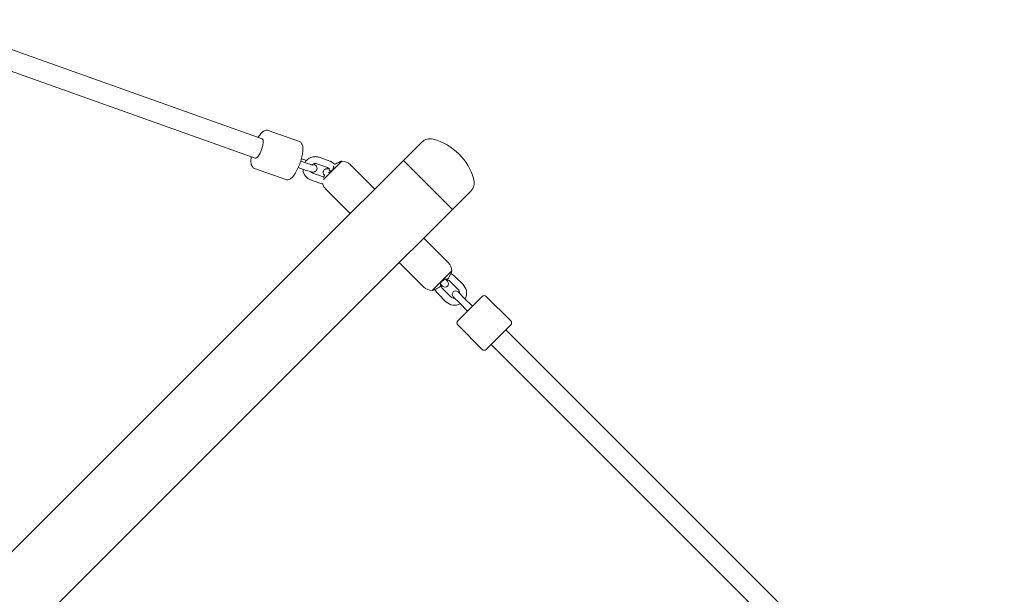
# Model space of a CAD drawing. Units: inches. Extents: x -3501 to 10357, y -11495 to 2031.
# Drawn here: x 479 to 1332, y -5890 to -5392 of the extents above; entities that cross this region are included whole.
import ezdxf

# ---------------------------------------------------------------- set-up
doc = ezdxf.new("R2010")
doc.units = ezdxf.units.IN
doc.header["$MEASUREMENT"] = 0
doc.layers.add('Logos & Title', color=7, linetype='Continuous')

# ---------------------------------------------------------------- blocks, each defined once
blk = doc.blocks.new('block 90')
at = {"layer": 'Logos & Title', "color": 7, "lineweight": 20, "true_color": 0xffffff}
blk.add_lwpolyline([(854.03, -5556.63), (811.6, -5514.2)], dxfattribs=at)
blk = doc.blocks.new('block 92')
at = {"layer": 'Logos & Title', "color": 7, "lineweight": 20, "true_color": 0xffffff}
blk.add_lwpolyline([(854.03, -5556.63), (811.6, -5514.2)], dxfattribs=at)
blk = doc.blocks.new('block 93')
at = {"layer": 'Logos & Title', "color": 7, "lineweight": 20, "true_color": 0xffffff}
blk.add_lwpolyline([(853.46, -5609.88), (836.57, -5626.77)], dxfattribs=at)
blk = doc.blocks.new('block 94')
at = {"layer": 'Logos & Title', "color": 7, "lineweight": 20, "true_color": 0xffffff}
blk.add_lwpolyline([(853.46, -5609.88), (853.46, -5609.88)], dxfattribs=at)
blk = doc.blocks.new('block 95')
at = {"layer": 'Logos & Title', "color": 7, "lineweight": 20, "true_color": 0xffffff}
blk.add_lwpolyline([(829.28, -5581.38), (808.07, -5602.59)], dxfattribs=at)
blk = doc.blocks.new('block 96')
at = {"layer": 'Logos & Title', "color": 7, "lineweight": 20, "true_color": 0xffffff}
blk.add_lwpolyline([(829.28, -5581.38), (829.28, -5581.38)], dxfattribs=at)
blk = doc.blocks.new('block 97')
at = {"layer": 'Logos & Title', "color": 7, "lineweight": 20, "true_color": 0xffffff}
blk.add_open_spline([(843.74, -5622.14), (844.02, -5622.42), (844.15, -5622.55), (844.24, -5622.64)], degree=3, dxfattribs=at)
blk = doc.blocks.new('block 98')
at = {"layer": 'Logos & Title', "color": 7, "lineweight": 20, "true_color": 0xffffff}
blk.add_open_spline([(844.26, -5622.66), (844.23, -5622.76), (844.19, -5622.81), (844.14, -5622.87), (844.08, -5622.93), (844.01, -5623), (843.93, -5623.07), (843.86, -5623.13), (843.77, -5623.2), (843.69, -5623.27)], degree=3, knots=[0, 0, 0, 0, 1, 1, 1, 2, 2, 2, 3, 3, 3, 3], dxfattribs=at)
blk = doc.blocks.new('block 99')
at = {"layer": 'Logos & Title', "color": 7, "lineweight": 20, "true_color": 0xffffff}
blk.add_open_spline([(843.56, -5623.37), (843.49, -5623.42), (843.43, -5623.47), (843.36, -5623.51), (842.69, -5624), (841.99, -5624.43), (841.27, -5624.81), (841.19, -5624.85), (841.11, -5624.9), (841.02, -5624.94)], degree=3, knots=[0, 0, 0, 0, 1, 1, 1, 2, 2, 2, 3, 3, 3, 3], dxfattribs=at)
blk = doc.blocks.new('block 100')
at = {"layer": 'Logos & Title', "color": 7, "lineweight": 20, "true_color": 0xffffff}
blk.add_open_spline([(841.02, -5624.94), (840.42, -5625.24), (839.96, -5625.46), (839.53, -5625.67), (839.13, -5625.85), (838.76, -5626.02), (838.45, -5626.15), (838.17, -5626.28), (837.94, -5626.38), (837.78, -5626.45), (837.63, -5626.52), (837.55, -5626.55), (837.55, -5626.55)], degree=3, knots=[0, 0, 0, 0, 1, 1, 1, 2, 2, 2, 3, 3, 3, 4, 4, 4, 4], dxfattribs=at)
blk = doc.blocks.new('block 101')
at = {"layer": 'Logos & Title', "color": 7, "lineweight": 20, "true_color": 0xffffff}
blk.add_open_spline([(848.83, -5617.05), (848.71, -5616.96), (848.54, -5616.92), (848.32, -5616.94), (848.08, -5616.96), (847.8, -5617.04), (847.47, -5617.18), (847.17, -5617.31), (846.84, -5617.5), (846.5, -5617.73), (846.18, -5617.96), (845.85, -5618.22), (845.54, -5618.52), (845.21, -5618.83), (844.92, -5619.16), (844.66, -5619.49), (844.38, -5619.85), (844.16, -5620.2), (843.99, -5620.53), (843.81, -5620.89), (843.69, -5621.21), (843.65, -5621.48), (843.6, -5621.75), (843.63, -5621.97), (843.72, -5622.11)], degree=3, knots=[0, 0, 0, 0, 1, 1, 1, 2, 2, 2, 3, 3, 3, 4, 4, 4, 5, 5, 5, 6, 6, 6, 7, 7, 7, 8, 8, 8, 8], dxfattribs=at)
blk = doc.blocks.new('block 102')
at = {"layer": 'Logos & Title', "color": 7, "lineweight": 20, "true_color": 0xffffff}
blk.add_open_spline([(849.35, -5617.57), (849.24, -5617.46), (849.11, -5617.33), (848.94, -5617.16)], degree=3, dxfattribs=at)
blk = doc.blocks.new('block 103')
at = {"layer": 'Logos & Title', "color": 7, "lineweight": 20, "true_color": 0xffffff}
blk.add_open_spline([(850.06, -5616.86), (849.99, -5616.97), (849.91, -5617.06), (849.83, -5617.15), (849.77, -5617.22), (849.72, -5617.29), (849.66, -5617.35), (849.6, -5617.42), (849.54, -5617.47), (849.49, -5617.51)], degree=3, knots=[0, 0, 0, 0, 1, 1, 1, 2, 2, 2, 3, 3, 3, 3], dxfattribs=at)
blk = doc.blocks.new('block 104')
at = {"layer": 'Logos & Title', "color": 7, "lineweight": 20, "true_color": 0xffffff}
blk.add_open_spline([(851.63, -5614.33), (851.59, -5614.41), (851.54, -5614.5), (851.5, -5614.58), (851.12, -5615.3), (850.68, -5616), (850.2, -5616.67), (850.16, -5616.74), (850.11, -5616.8), (850.06, -5616.86)], degree=3, knots=[0, 0, 0, 0, 1, 1, 1, 2, 2, 2, 3, 3, 3, 3], dxfattribs=at)
blk = doc.blocks.new('block 105')
at = {"layer": 'Logos & Title', "color": 7, "lineweight": 20, "true_color": 0xffffff}
blk.add_open_spline([(852.62, -5612.3), (852.71, -5612.1), (852.8, -5611.91), (852.87, -5611.74), (852.99, -5611.46), (853.09, -5611.23), (853.15, -5611.08), (853.22, -5610.93), (853.25, -5610.85), (853.25, -5610.85), (853.13, -5611.11), (853.05, -5611.31), (852.93, -5611.58), (852.8, -5611.87), (852.63, -5612.23), (852.45, -5612.64), (852.26, -5613.05), (852.04, -5613.5), (851.82, -5613.96), (851.75, -5614.08), (851.69, -5614.21), (851.63, -5614.33)], degree=3, knots=[0, 0, 0, 0, 1, 1, 1, 2, 2, 2, 3, 3, 3, 4, 4, 4, 5, 5, 5, 6, 6, 6, 7, 7, 7, 7], dxfattribs=at)
blk = doc.blocks.new('block 106')
at = {"layer": 'Logos & Title', "color": 7, "lineweight": 20, "true_color": 0xffffff}
blk.add_lwpolyline([(758.35, -5514.77), (742.34, -5530.78)], dxfattribs=at)
blk = doc.blocks.new('block 107')
at = {"layer": 'Logos & Title', "color": 7, "lineweight": 20, "true_color": 0xffffff}
blk.add_lwpolyline([(758.35, -5514.77), (758.35, -5514.77)], dxfattribs=at)
blk = doc.blocks.new('block 108')
at = {"layer": 'Logos & Title', "color": 7, "lineweight": 20, "true_color": 0xffffff}
blk.add_lwpolyline([(786.85, -5538.95), (765.64, -5560.16)], dxfattribs=at)
blk = doc.blocks.new('block 109')
at = {"layer": 'Logos & Title', "color": 7, "lineweight": 20, "true_color": 0xffffff}
blk.add_lwpolyline([(786.85, -5538.95), (786.85, -5538.95)], dxfattribs=at)
blk = doc.blocks.new('block 110')
at = {"layer": 'Logos & Title', "color": 7, "lineweight": 20, "true_color": 0xffffff}
blk.add_lwpolyline([(743.34, -5527.1), (743.34, -5527.1)], dxfattribs=at)
blk = doc.blocks.new('block 111')
at = {"layer": 'Logos & Title', "color": 7, "lineweight": 20, "true_color": 0xffffff}
blk.add_open_spline([(743.29, -5527.21), (742.99, -5527.8), (742.77, -5528.26), (742.57, -5528.69)], degree=3, dxfattribs=at)
blk = doc.blocks.new('block 112')
at = {"layer": 'Logos & Title', "color": 7, "lineweight": 20, "true_color": 0xffffff}
blk.add_open_spline([(742.61, -5528.56), (742.75, -5528.26), (742.91, -5527.94), (743.07, -5527.61), (743.14, -5527.47), (743.21, -5527.33), (743.28, -5527.19)], degree=3, knots=[0, 0, 0, 0, 1, 1, 1, 2, 2, 2, 2], dxfattribs=at)
blk = doc.blocks.new('block 113')
at = {"layer": 'Logos & Title', "color": 7, "lineweight": 20, "true_color": 0xffffff}
blk.add_lwpolyline([(743.28, -5527.19), (743.28, -5527.19)], dxfattribs=at)
blk = doc.blocks.new('block 114')
at = {"layer": 'Logos & Title', "color": 7, "lineweight": 20, "true_color": 0xffffff}
blk.add_open_spline([(751.18, -5519.4), (751.27, -5519.52), (751.31, -5519.69), (751.29, -5519.91), (751.27, -5520.14), (751.19, -5520.43), (751.05, -5520.76), (750.92, -5521.06), (750.73, -5521.39), (750.5, -5521.72), (750.27, -5522.05), (750, -5522.38), (749.71, -5522.69), (749.4, -5523.01), (749.07, -5523.31), (748.73, -5523.57), (748.38, -5523.85), (748.03, -5524.07), (747.7, -5524.24), (747.34, -5524.42), (747.02, -5524.53), (746.75, -5524.58)], degree=3, knots=[0, 0, 0, 0, 1, 1, 1, 2, 2, 2, 3, 3, 3, 4, 4, 4, 5, 5, 5, 6, 6, 6, 7, 7, 7, 7], dxfattribs=at)
blk = doc.blocks.new('block 115')
at = {"layer": 'Logos & Title', "color": 7, "lineweight": 20, "true_color": 0xffffff}
blk.add_open_spline([(750.86, -5519.08), (750.92, -5519.14), (750.99, -5519.21), (751.07, -5519.29)], degree=3, dxfattribs=at)
blk = doc.blocks.new('block 116')
at = {"layer": 'Logos & Title', "color": 7, "lineweight": 20, "true_color": 0xffffff}
blk.add_open_spline([(753.9, -5516.6), (753.81, -5516.64), (753.73, -5516.68), (753.65, -5516.73), (753.1, -5517.01), (752.57, -5517.34), (752.05, -5517.69)], degree=3, knots=[0, 0, 0, 0, 1, 1, 1, 2, 2, 2, 2], dxfattribs=at)
blk = doc.blocks.new('block 117')
at = {"layer": 'Logos & Title', "color": 7, "lineweight": 20, "true_color": 0xffffff}
blk.add_open_spline([(753.88, -5516.59), (753.95, -5516.55), (754.01, -5516.52), (754.07, -5516.49), (754.54, -5516.26), (755, -5516.04), (755.43, -5515.84), (755.83, -5515.65), (756.19, -5515.49), (756.49, -5515.36), (756.77, -5515.23), (757, -5515.14), (757.15, -5515.07), (757.3, -5515.01), (757.37, -5514.98), (757.37, -5514.98), (757.12, -5515.09), (756.92, -5515.18), (756.65, -5515.3), (756.36, -5515.43), (755.99, -5515.59), (755.59, -5515.78), (755.18, -5515.97), (754.73, -5516.18), (754.27, -5516.41), (754.15, -5516.47), (754.02, -5516.54), (753.9, -5516.6)], degree=3, knots=[0, 0, 0, 0, 1, 1, 1, 2, 2, 2, 3, 3, 3, 4, 4, 4, 5, 5, 5, 6, 6, 6, 7, 7, 7, 8, 8, 8, 9, 9, 9, 9], dxfattribs=at)
blk = doc.blocks.new('block 118')
at = {"layer": 'Logos & Title', "color": 7, "lineweight": 20, "true_color": 0xffffff}
blk.add_open_spline([(752.05, -5517.67), (752.56, -5517.32), (753.08, -5517.01), (753.61, -5516.73), (753.7, -5516.68), (753.79, -5516.63), (753.88, -5516.59)], degree=3, knots=[0, 0, 0, 0, 1, 1, 1, 2, 2, 2, 2], dxfattribs=at)
blk = doc.blocks.new('block 231')
at = {"layer": 'Logos & Title', "color": 7, "lineweight": 20, "true_color": 0xffffff}
blk.add_lwpolyline([(858.65, -5653.18), (879.87, -5631.96)], dxfattribs=at)
blk = doc.blocks.new('block 232')
at = {"layer": 'Logos & Title', "color": 7, "lineweight": 20, "true_color": 0xffffff}
blk.add_lwpolyline([(904.61, -5656.71), (883.4, -5677.92)], dxfattribs=at)
blk = doc.blocks.new('block 285')
at = {"layer": 'Logos & Title', "color": 7, "lineweight": 20, "true_color": 0xffffff}
blk.add_open_spline([(683.29, -5512.27), (684.66, -5512.76), (687.12, -5509.36), (688.79, -5504.67), (690.46, -5499.99), (690.71, -5495.8), (689.34, -5495.32)], degree=3, knots=[0, 0, 0, 0, 1, 1, 1, 2, 2, 2, 2], dxfattribs=at)
blk = doc.blocks.new('block 319')
at = {"layer": 'Logos & Title', "color": 7, "lineweight": 20, "true_color": 0xffffff}
blk.add_lwpolyline([(811.6, -5514.2), (786.85, -5538.95)], dxfattribs=at)
blk = doc.blocks.new('block 320')
at = {"layer": 'Logos & Title', "color": 7, "lineweight": 20, "true_color": 0xffffff}
blk.add_lwpolyline([(765.64, -5560.16), (150.46, -6175.35)], dxfattribs=at)
blk = doc.blocks.new('block 322')
at = {"layer": 'Logos & Title', "color": 7, "lineweight": 20, "true_color": 0xffffff}
blk.add_lwpolyline([(854.03, -5556.63), (829.28, -5581.38)], dxfattribs=at)
blk = doc.blocks.new('block 323')
at = {"layer": 'Logos & Title', "color": 7, "lineweight": 20, "true_color": 0xffffff}
blk.add_lwpolyline([(808.07, -5602.59), (192.88, -6217.77)], dxfattribs=at)
blk = doc.blocks.new('block 325')
at = {"layer": 'Logos & Title', "color": 7, "lineweight": 20, "true_color": 0xffffff}
blk.add_open_spline([(872.63, -5530.96), (868, -5513.7), (854.52, -5500.23), (837.27, -5495.6)], degree=3, dxfattribs=at)
blk = doc.blocks.new('block 326')
at = {"layer": 'Logos & Title', "color": 7, "lineweight": 20, "true_color": 0xffffff}
blk.add_open_spline([(837.27, -5495.6), (833.82, -5494.68), (830.14, -5495.66), (827.61, -5498.19)], degree=3, dxfattribs=at)
blk = doc.blocks.new('block 327')
at = {"layer": 'Logos & Title', "color": 7, "lineweight": 20, "true_color": 0xffffff}
blk.add_open_spline([(870.04, -5540.62), (872.56, -5538.09), (873.55, -5534.41), (872.63, -5530.96)], degree=3, dxfattribs=at)
blk = doc.blocks.new('block 328')
at = {"layer": 'Logos & Title', "color": 7, "lineweight": 20, "true_color": 0xffffff}
blk.add_lwpolyline([(827.61, -5498.19), (811.6, -5514.2)], dxfattribs=at)
blk = doc.blocks.new('block 329')
at = {"layer": 'Logos & Title', "color": 7, "lineweight": 20, "true_color": 0xffffff}
blk.add_lwpolyline([(870.04, -5540.62), (854.03, -5556.63)], dxfattribs=at)
blk = doc.blocks.new('block 330')
at = {"layer": 'Logos & Title', "color": 7, "lineweight": 20, "true_color": 0xffffff}
blk.add_open_spline([(853.24, -5610.86), (853.33, -5610.53), (853.4, -5610.21), (853.46, -5609.88)], degree=3, dxfattribs=at)
blk = doc.blocks.new('block 331')
at = {"layer": 'Logos & Title', "color": 7, "lineweight": 20, "true_color": 0xffffff}
blk.add_open_spline([(836.57, -5626.77), (836.9, -5626.71), (837.22, -5626.64), (837.55, -5626.55)], degree=3, dxfattribs=at)
blk = doc.blocks.new('block 332')
at = {"layer": 'Logos & Title', "color": 7, "lineweight": 20, "true_color": 0xffffff}
blk.add_open_spline([(853.46, -5609.88), (853.51, -5607.16), (852.45, -5604.55), (850.53, -5602.63)], degree=3, dxfattribs=at)
blk = doc.blocks.new('block 333')
at = {"layer": 'Logos & Title', "color": 7, "lineweight": 20, "true_color": 0xffffff}
blk.add_open_spline([(829.32, -5623.84), (831.24, -5625.76), (833.85, -5626.82), (836.57, -5626.77)], degree=3, dxfattribs=at)
blk = doc.blocks.new('block 334')
at = {"layer": 'Logos & Title', "color": 7, "lineweight": 20, "true_color": 0xffffff}
blk.add_lwpolyline([(808.07, -5602.59), (829.32, -5623.84)], dxfattribs=at)
blk = doc.blocks.new('block 335')
at = {"layer": 'Logos & Title', "color": 7, "lineweight": 20, "true_color": 0xffffff}
blk.add_lwpolyline([(829.28, -5581.38), (850.53, -5602.63)], dxfattribs=at)
blk = doc.blocks.new('block 336')
at = {"layer": 'Logos & Title', "color": 7, "lineweight": 20, "true_color": 0xffffff}
blk.add_lwpolyline([(844.26, -5622.66), (844.26, -5622.66)], dxfattribs=at)
blk = doc.blocks.new('block 337')
at = {"layer": 'Logos & Title', "color": 7, "lineweight": 20, "true_color": 0xffffff}
blk.add_open_spline([(758.35, -5514.77), (758.02, -5514.83), (757.69, -5514.9), (757.37, -5514.98)], degree=3, dxfattribs=at)
blk = doc.blocks.new('block 338')
at = {"layer": 'Logos & Title', "color": 7, "lineweight": 20, "true_color": 0xffffff}
blk.add_open_spline([(741.83, -5534.53), (742.29, -5536.18), (743.17, -5537.69), (744.39, -5538.91)], degree=3, dxfattribs=at)
blk = doc.blocks.new('block 339')
at = {"layer": 'Logos & Title', "color": 7, "lineweight": 20, "true_color": 0xffffff}
blk.add_open_spline([(765.6, -5517.7), (763.68, -5515.78), (761.06, -5514.72), (758.35, -5514.77)], degree=3, dxfattribs=at)
blk = doc.blocks.new('block 340')
at = {"layer": 'Logos & Title', "color": 7, "lineweight": 20, "true_color": 0xffffff}
blk.add_lwpolyline([(744.39, -5538.91), (765.64, -5560.16)], dxfattribs=at)
blk = doc.blocks.new('block 341')
at = {"layer": 'Logos & Title', "color": 7, "lineweight": 20, "true_color": 0xffffff}
blk.add_lwpolyline([(765.6, -5517.7), (786.85, -5538.95)], dxfattribs=at)
blk = doc.blocks.new('block 491')
at = {"layer": 'Logos & Title', "color": 7, "lineweight": 20, "true_color": 0xffffff}
blk.add_lwpolyline([(845.57, -5623.12), (843.7, -5621.25)], dxfattribs=at)
blk = doc.blocks.new('block 492')
at = {"layer": 'Logos & Title', "color": 7, "lineweight": 20, "true_color": 0xffffff}
blk.add_lwpolyline([(847.94, -5617.01), (849.81, -5618.88)], dxfattribs=at)
blk = doc.blocks.new('block 493')
at = {"layer": 'Logos & Title', "color": 7, "lineweight": 20, "true_color": 0xffffff}
blk.add_open_spline([(845.57, -5623.12), (846.74, -5624.3), (848.64, -5624.3), (849.81, -5623.12), (850.99, -5621.95), (850.99, -5620.05), (849.81, -5618.88)], degree=3, knots=[0, 0, 0, 0, 1, 1, 1, 2, 2, 2, 2], dxfattribs=at)
blk = doc.blocks.new('block 494')
at = {"layer": 'Logos & Title', "color": 7, "lineweight": 20, "true_color": 0xffffff}
blk.add_open_spline([(883.4, -5631.96), (882.43, -5630.99), (880.84, -5630.99), (879.87, -5631.96)], degree=3, dxfattribs=at)
blk = doc.blocks.new('block 495')
at = {"layer": 'Logos & Title', "color": 7, "lineweight": 20, "true_color": 0xffffff}
blk.add_open_spline([(858.65, -5653.18), (857.68, -5654.15), (857.68, -5655.73), (858.65, -5656.71)], degree=3, dxfattribs=at)
blk = doc.blocks.new('block 496')
at = {"layer": 'Logos & Title', "color": 7, "lineweight": 20, "true_color": 0xffffff}
blk.add_lwpolyline([(858.65, -5656.71), (879.87, -5677.92)], dxfattribs=at)
blk = doc.blocks.new('block 497')
at = {"layer": 'Logos & Title', "color": 7, "lineweight": 20, "true_color": 0xffffff}
blk.add_lwpolyline([(883.4, -5631.96), (904.61, -5653.18)], dxfattribs=at)
blk = doc.blocks.new('block 498')
at = {"layer": 'Logos & Title', "color": 7, "lineweight": 20, "true_color": 0xffffff}
blk.add_open_spline([(904.61, -5656.71), (905.59, -5655.73), (905.59, -5654.15), (904.61, -5653.18)], degree=3, dxfattribs=at)
blk = doc.blocks.new('block 499')
at = {"layer": 'Logos & Title', "color": 7, "lineweight": 20, "true_color": 0xffffff}
blk.add_open_spline([(879.87, -5677.92), (880.84, -5678.9), (882.43, -5678.9), (883.4, -5677.92)], degree=3, dxfattribs=at)
blk = doc.blocks.new('block 500')
at = {"layer": 'Logos & Title', "color": 7, "lineweight": 20, "true_color": 0xffffff}
blk.add_lwpolyline([(860.07, -5637.62), (867.14, -5644.69)], dxfattribs=at)
blk = doc.blocks.new('block 501')
at = {"layer": 'Logos & Title', "color": 7, "lineweight": 20, "true_color": 0xffffff}
blk.add_lwpolyline([(864.31, -5633.38), (871.38, -5640.45)], dxfattribs=at)
blk = doc.blocks.new('block 502')
at = {"layer": 'Logos & Title', "color": 7, "lineweight": 20, "true_color": 0xffffff}
blk.add_lwpolyline([(860.07, -5637.62), (854.76, -5632.32)], dxfattribs=at)
blk = doc.blocks.new('block 503')
at = {"layer": 'Logos & Title', "color": 7, "lineweight": 20, "true_color": 0xffffff}
blk.add_lwpolyline([(859.01, -5628.07), (864.31, -5633.38)], dxfattribs=at)
blk = doc.blocks.new('block 504')
at = {"layer": 'Logos & Title', "color": 7, "lineweight": 20, "true_color": 0xffffff}
blk.add_open_spline([(859.01, -5628.07), (857.83, -5626.9), (855.94, -5626.9), (854.76, -5628.07), (853.59, -5629.24), (853.59, -5631.14), (854.76, -5632.32)], degree=3, knots=[0, 0, 0, 0, 1, 1, 1, 2, 2, 2, 2], dxfattribs=at)
blk = doc.blocks.new('block 505')
at = {"layer": 'Logos & Title', "color": 7, "lineweight": 20, "true_color": 0xffffff}
blk.add_open_spline([(852.64, -5632.32), (853.55, -5633.22), (854.8, -5633.7), (856.07, -5633.63)], degree=3, dxfattribs=at)
blk = doc.blocks.new('block 506')
at = {"layer": 'Logos & Title', "color": 7, "lineweight": 20, "true_color": 0xffffff}
blk.add_open_spline([(860.32, -5629.38), (860.39, -5628.11), (859.91, -5626.86), (859.01, -5625.95)], degree=3, dxfattribs=at)
blk = doc.blocks.new('block 507')
at = {"layer": 'Logos & Title', "color": 7, "lineweight": 20, "true_color": 0xffffff}
blk.add_open_spline([(865.06, -5634.13), (867.27, -5630.04), (866.53, -5624.99), (863.25, -5621.71)], degree=3, dxfattribs=at)
blk = doc.blocks.new('block 508')
at = {"layer": 'Logos & Title', "color": 7, "lineweight": 20, "true_color": 0xffffff}
blk.add_open_spline([(848.4, -5636.56), (851.68, -5639.84), (856.73, -5640.58), (860.82, -5638.37)], degree=3, dxfattribs=at)
blk = doc.blocks.new('block 509')
at = {"layer": 'Logos & Title', "color": 7, "lineweight": 20, "true_color": 0xffffff}
blk.add_lwpolyline([(851.94, -5618.88), (859.01, -5625.95)], dxfattribs=at)
blk = doc.blocks.new('block 510')
at = {"layer": 'Logos & Title', "color": 7, "lineweight": 20, "true_color": 0xffffff}
blk.add_lwpolyline([(856.18, -5614.64), (863.25, -5621.71)], dxfattribs=at)
blk = doc.blocks.new('block 511')
at = {"layer": 'Logos & Title', "color": 7, "lineweight": 20, "true_color": 0xffffff}
blk.add_lwpolyline([(841.33, -5629.49), (848.4, -5636.56)], dxfattribs=at)
blk = doc.blocks.new('block 512')
at = {"layer": 'Logos & Title', "color": 7, "lineweight": 20, "true_color": 0xffffff}
blk.add_lwpolyline([(845.57, -5625.24), (852.64, -5632.32)], dxfattribs=at)
blk = doc.blocks.new('block 513')
at = {"layer": 'Logos & Title', "color": 7, "lineweight": 20, "true_color": 0xffffff}
blk.add_open_spline([(851.94, -5618.88), (851.03, -5617.98), (849.78, -5617.5), (848.5, -5617.57)], degree=3, dxfattribs=at)
blk = doc.blocks.new('block 514')
at = {"layer": 'Logos & Title', "color": 7, "lineweight": 20, "true_color": 0xffffff}
blk.add_open_spline([(844.26, -5621.81), (844.19, -5623.09), (844.67, -5624.34), (845.57, -5625.24)], degree=3, dxfattribs=at)
blk = doc.blocks.new('block 515')
at = {"layer": 'Logos & Title', "color": 7, "lineweight": 20, "true_color": 0xffffff}
blk.add_open_spline([(838.99, -5625.92), (839.51, -5627.25), (840.31, -5628.47), (841.33, -5629.49)], degree=3, dxfattribs=at)
blk = doc.blocks.new('block 516')
at = {"layer": 'Logos & Title', "color": 7, "lineweight": 20, "true_color": 0xffffff}
blk.add_open_spline([(856.18, -5614.64), (855.16, -5613.62), (853.94, -5612.82), (852.61, -5612.3)], degree=3, dxfattribs=at)
blk = doc.blocks.new('block 583')
at = {"layer": 'Logos & Title', "color": 7, "lineweight": 20, "true_color": 0xffffff}
blk.add_lwpolyline([(1193.2, -5953.78), (900.37, -5660.95)], dxfattribs=at)
blk = doc.blocks.new('block 587')
at = {"layer": 'Logos & Title', "color": 7, "lineweight": 20, "true_color": 0xffffff}
blk.add_lwpolyline([(1180.47, -5966.51), (887.65, -5673.68)], dxfattribs=at)
blk = doc.blocks.new('block 682')
at = {"layer": 'Logos & Title', "color": 7, "lineweight": 20, "true_color": 0xffffff}
blk.add_open_spline([(747.42, -5522.7), (747.53, -5522.79), (747.64, -5522.87), (747.78, -5522.96), (747.98, -5523.08), (748.24, -5523.24), (748.55, -5523.41), (748.62, -5523.45), (748.7, -5523.49), (748.78, -5523.53)], degree=3, knots=[0, 0, 0, 0, 1, 1, 1, 2, 2, 2, 3, 3, 3, 3], dxfattribs=at)
blk = doc.blocks.new('block 683')
at = {"layer": 'Logos & Title', "color": 7, "lineweight": 20, "true_color": 0xffffff}
blk.add_open_spline([(747.49, -5521.57), (747.31, -5521.53), (747.13, -5521.49), (746.96, -5521.46), (746.48, -5521.37), (746.05, -5521.31), (745.48, -5521.32), (745.23, -5521.32), (744.94, -5521.34), (744.54, -5521.44), (744.24, -5521.52), (743.85, -5521.65), (743.39, -5521.99), (743.12, -5522.19), (742.82, -5522.48), (742.59, -5522.86), (742.4, -5523.16), (742.26, -5523.51), (742.19, -5523.85), (742.11, -5524.19), (742.1, -5524.52), (742.13, -5524.81), (742.16, -5525.15), (742.24, -5525.44), (742.33, -5525.67), (742.45, -5525.97), (742.58, -5526.19), (742.7, -5526.37), (742.88, -5526.64), (743.05, -5526.82), (743.2, -5526.97), (743.25, -5527.02), (743.29, -5527.06), (743.34, -5527.11)], degree=3, knots=[0, 0, 0, 0, 1, 1, 1, 2, 2, 2, 3, 3, 3, 4, 4, 4, 5, 5, 5, 6, 6, 6, 7, 7, 7, 8, 8, 8, 9, 9, 9, 10, 10, 10, 11, 11, 11, 11], dxfattribs=at)
blk = doc.blocks.new('block 684')
at = {"layer": 'Logos & Title', "color": 7, "lineweight": 20, "true_color": 0xffffff}
blk.add_open_spline([(709.71, -5530.72), (710.28, -5530.93), (710.89, -5530.98), (711.44, -5530.92), (712.11, -5530.85), (712.7, -5530.63), (713.23, -5530.35), (714.18, -5529.84), (714.96, -5529.14), (715.73, -5528.28), (716.71, -5527.19), (717.66, -5525.83), (718.57, -5524.25), (719.37, -5522.86), (720.14, -5521.31), (720.84, -5519.67), (721.53, -5518.08), (722.15, -5516.42), (722.68, -5514.75), (723.2, -5513.09), (723.64, -5511.43), (723.96, -5509.84), (724.29, -5508.23), (724.5, -5506.69), (724.58, -5505.29), (724.66, -5503.79), (724.59, -5502.45), (724.27, -5501.22), (724.11, -5500.57), (723.87, -5499.95), (723.48, -5499.36), (723.26, -5499.03), (722.99, -5498.71), (722.65, -5498.43), (722.31, -5498.15), (721.91, -5497.92), (721.48, -5497.76)], degree=3, knots=[0, 0, 0, 0, 1, 1, 1, 2, 2, 2, 3, 3, 3, 4, 4, 4, 5, 5, 5, 6, 6, 6, 7, 7, 7, 8, 8, 8, 9, 9, 9, 10, 10, 10, 11, 11, 11, 12, 12, 12, 12], dxfattribs=at)
blk = doc.blocks.new('block 685')
at = {"layer": 'Logos & Title', "color": 7, "lineweight": 20, "true_color": 0xffffff}
blk.add_lwpolyline([(682.69, -5521.08), (709.71, -5530.72)], dxfattribs=at)
blk = doc.blocks.new('block 686')
at = {"layer": 'Logos & Title', "color": 7, "lineweight": 20, "true_color": 0xffffff}
blk.add_lwpolyline([(694.45, -5488.12), (721.48, -5497.76)], dxfattribs=at)
blk = doc.blocks.new('block 687')
at = {"layer": 'Logos & Title', "color": 7, "lineweight": 20, "true_color": 0xffffff}
blk.add_open_spline([(694.45, -5488.12), (693.89, -5487.91), (693.28, -5487.86), (692.73, -5487.92), (692.05, -5487.99), (691.46, -5488.21), (690.93, -5488.49), (689.99, -5489), (689.2, -5489.7), (688.43, -5490.56), (687.56, -5491.53), (686.71, -5492.72), (685.89, -5494.09)], degree=3, knots=[0, 0, 0, 0, 1, 1, 1, 2, 2, 2, 3, 3, 3, 4, 4, 4, 4], dxfattribs=at)
blk = doc.blocks.new('block 688')
at = {"layer": 'Logos & Title', "color": 7, "lineweight": 20, "true_color": 0xffffff}
blk.add_open_spline([(679.84, -5511.04), (679.72, -5511.91), (679.63, -5512.75), (679.59, -5513.55), (679.51, -5515.05), (679.57, -5516.39), (679.89, -5517.62), (680.06, -5518.26), (680.29, -5518.89), (680.69, -5519.48), (680.91, -5519.81), (681.18, -5520.13), (681.51, -5520.41), (681.85, -5520.69), (682.25, -5520.92), (682.69, -5521.08)], degree=3, knots=[0, 0, 0, 0, 1, 1, 1, 2, 2, 2, 3, 3, 3, 4, 4, 4, 5, 5, 5, 5], dxfattribs=at)
blk = doc.blocks.new('block 689')
at = {"layer": 'Logos & Title', "color": 7, "lineweight": 20, "true_color": 0xffffff}
blk.add_lwpolyline([(723.28, -5512.71), (726.17, -5513.74)], dxfattribs=at)
blk = doc.blocks.new('block 690')
at = {"layer": 'Logos & Title', "color": 7, "lineweight": 20, "true_color": 0xffffff}
blk.add_lwpolyline([(720.57, -5520.29), (727.54, -5522.78)], dxfattribs=at)
blk = doc.blocks.new('block 691')
at = {"layer": 'Logos & Title', "color": 7, "lineweight": 20, "true_color": 0xffffff}
blk.add_lwpolyline([(722.7, -5514.68), (729.56, -5517.13)], dxfattribs=at)
blk = doc.blocks.new('block 692')
at = {"layer": 'Logos & Title', "color": 7, "lineweight": 20, "true_color": 0xffffff}
blk.add_open_spline([(729.56, -5517.13), (730.2, -5517.36), (730.8, -5517.56), (731.34, -5517.72), (731.85, -5517.88), (732.31, -5518), (732.67, -5518.08), (732.97, -5518.15), (733.21, -5518.19), (733.32, -5518.2)], degree=3, knots=[0, 0, 0, 0, 1, 1, 1, 2, 2, 2, 3, 3, 3, 3], dxfattribs=at)
blk = doc.blocks.new('block 693')
at = {"layer": 'Logos & Title', "color": 7, "lineweight": 20, "true_color": 0xffffff}
blk.add_open_spline([(727.54, -5522.78), (728.36, -5523.07), (729.14, -5523.33), (729.86, -5523.54), (730.64, -5523.77), (731.34, -5523.95), (731.98, -5524.07), (732.46, -5524.15), (732.89, -5524.22), (733.46, -5524.21), (733.71, -5524.2), (734, -5524.19), (734.4, -5524.09), (734.7, -5524.01), (735.09, -5523.88), (735.55, -5523.54), (735.82, -5523.33), (736.12, -5523.04), (736.35, -5522.67), (736.54, -5522.37), (736.68, -5522.02), (736.75, -5521.68), (736.83, -5521.34), (736.84, -5521.01), (736.81, -5520.72), (736.78, -5520.37), (736.7, -5520.09), (736.61, -5519.86), (736.49, -5519.55), (736.36, -5519.34), (736.24, -5519.16), (736.06, -5518.89), (735.89, -5518.71), (735.74, -5518.55), (735.38, -5518.19), (735.05, -5517.96), (734.69, -5517.71), (734.4, -5517.52), (734.1, -5517.33), (733.78, -5517.14)], degree=3, knots=[0, 0, 0, 0, 1, 1, 1, 2, 2, 2, 3, 3, 3, 4, 4, 4, 5, 5, 5, 6, 6, 6, 7, 7, 7, 8, 8, 8, 9, 9, 9, 10, 10, 10, 11, 11, 11, 12, 12, 12, 13, 13, 13, 13], dxfattribs=at)
blk = doc.blocks.new('block 694')
at = {"layer": 'Logos & Title', "color": 7, "lineweight": 20, "true_color": 0xffffff}
blk.add_open_spline([(727.57, -5514.26), (727.1, -5514.08), (726.63, -5513.91), (726.17, -5513.74)], degree=3, dxfattribs=at)
blk = doc.blocks.new('block 695')
at = {"layer": 'Logos & Title', "color": 7, "lineweight": 20, "true_color": 0xffffff}
blk.add_open_spline([(736.74, -5517.08), (736.3, -5516.93), (735.83, -5516.85), (735.35, -5516.85), (734.89, -5516.85), (734.43, -5516.93), (733.97, -5517.07), (733.54, -5517.22), (733.12, -5517.42), (732.73, -5517.69), (732.59, -5517.79), (732.46, -5517.89), (732.33, -5518)], degree=3, knots=[0, 0, 0, 0, 1, 1, 1, 2, 2, 2, 3, 3, 3, 4, 4, 4, 4], dxfattribs=at)
blk = doc.blocks.new('block 696')
at = {"layer": 'Logos & Title', "color": 7, "lineweight": 20, "true_color": 0xffffff}
blk.add_open_spline([(731.45, -5523.96), (731.66, -5524.23), (731.9, -5524.47), (732.18, -5524.68), (732.48, -5524.91), (732.82, -5525.09), (733.19, -5525.23)], degree=3, knots=[0, 0, 0, 0, 1, 1, 1, 2, 2, 2, 2], dxfattribs=at)
blk = doc.blocks.new('block 697')
at = {"layer": 'Logos & Title', "color": 7, "lineweight": 20, "true_color": 0xffffff}
blk.add_open_spline([(738.75, -5511.43), (737.74, -5511.07), (736.66, -5510.88), (735.58, -5510.85), (734.49, -5510.83), (733.38, -5510.98), (732.33, -5511.3), (731.26, -5511.62), (730.24, -5512.12), (729.32, -5512.75), (728.4, -5513.4), (727.57, -5514.18), (726.88, -5515.08), (726.66, -5515.36), (726.46, -5515.66), (726.27, -5515.96)], degree=3, knots=[0, 0, 0, 0, 1, 1, 1, 2, 2, 2, 3, 3, 3, 4, 4, 4, 5, 5, 5, 5], dxfattribs=at)
blk = doc.blocks.new('block 698')
at = {"layer": 'Logos & Title', "color": 7, "lineweight": 20, "true_color": 0xffffff}
blk.add_open_spline([(724.66, -5521.75), (724.68, -5522.71), (724.83, -5523.67), (725.12, -5524.58), (725.44, -5525.61), (725.94, -5526.58), (726.57, -5527.46), (727.21, -5528.32), (727.98, -5529.07), (728.86, -5529.68), (729.57, -5530.18), (730.36, -5530.58), (731.18, -5530.88)], degree=3, knots=[0, 0, 0, 0, 1, 1, 1, 2, 2, 2, 3, 3, 3, 4, 4, 4, 4], dxfattribs=at)
blk = doc.blocks.new('block 699')
at = {"layer": 'Logos & Title', "color": 7, "lineweight": 20, "true_color": 0xffffff}
blk.add_lwpolyline([(736.74, -5517.08), (745.75, -5520.3)], dxfattribs=at)
blk = doc.blocks.new('block 700')
at = {"layer": 'Logos & Title', "color": 7, "lineweight": 20, "true_color": 0xffffff}
blk.add_lwpolyline([(738.75, -5511.43), (747.76, -5514.65)], dxfattribs=at)
blk = doc.blocks.new('block 701')
at = {"layer": 'Logos & Title', "color": 7, "lineweight": 20, "true_color": 0xffffff}
blk.add_lwpolyline([(731.18, -5530.88), (740.19, -5534.09)], dxfattribs=at)
blk = doc.blocks.new('block 702')
at = {"layer": 'Logos & Title', "color": 7, "lineweight": 20, "true_color": 0xffffff}
blk.add_lwpolyline([(733.19, -5525.23), (742.2, -5528.44)], dxfattribs=at)
blk = doc.blocks.new('block 703')
at = {"layer": 'Logos & Title', "color": 7, "lineweight": 20, "true_color": 0xffffff}
blk.add_open_spline([(742.2, -5528.44), (742.34, -5528.49), (742.48, -5528.53), (742.63, -5528.57)], degree=3, dxfattribs=at)
blk = doc.blocks.new('block 704')
at = {"layer": 'Logos & Title', "color": 7, "lineweight": 20, "true_color": 0xffffff}
blk.add_open_spline([(748.21, -5523.22), (748.09, -5522.65), (747.92, -5522.24), (747.69, -5521.86), (747.45, -5521.47), (747.13, -5521.13), (746.76, -5520.85), (746.46, -5520.62), (746.12, -5520.43), (745.75, -5520.3)], degree=3, knots=[0, 0, 0, 0, 1, 1, 1, 2, 2, 2, 3, 3, 3, 3], dxfattribs=at)
blk = doc.blocks.new('block 705')
at = {"layer": 'Logos & Title', "color": 7, "lineweight": 20, "true_color": 0xffffff}
blk.add_open_spline([(740.19, -5534.09), (740.77, -5534.3), (741.38, -5534.46), (742, -5534.55)], degree=3, dxfattribs=at)
blk = doc.blocks.new('block 706')
at = {"layer": 'Logos & Title', "color": 7, "lineweight": 20, "true_color": 0xffffff}
blk.add_open_spline([(752.06, -5517.68), (751.49, -5516.98), (750.82, -5516.36), (750.08, -5515.84), (749.37, -5515.35), (748.58, -5514.94), (747.76, -5514.65)], degree=3, knots=[0, 0, 0, 0, 1, 1, 1, 2, 2, 2, 2], dxfattribs=at)
blk = doc.blocks.new('block 735')
at = {"layer": 'Logos & Title', "color": 7, "lineweight": 20, "true_color": 0xffffff}
blk.add_lwpolyline([(689.34, -5495.32), (63.67, -5272.01)], dxfattribs=at)
blk = doc.blocks.new('block 736')
at = {"layer": 'Logos & Title', "color": 7, "lineweight": 20, "true_color": 0xffffff}
blk.add_lwpolyline([(683.29, -5512.27), (57.62, -5288.96)], dxfattribs=at)
blk = doc.blocks.new('block 2')
at = {"layer": 'Logos & Title'}
for name in ['block 735', 'block 736', 'block 687', 'block 686', 'block 285', 'block 684', 'block 328', 'block 326', 'block 325', 'block 688', 'block 691', 'block 689', 'block 694', 'block 697', 'block 693', 'block 692', 'block 695', 'block 699', 'block 700', 'block 106', 'block 706', 'block 118', 'block 116', 'block 117', 'block 337', 'block 339', 'block 107', 'block 341', 'block 319', 'block 90', 'block 92', 'block 685', 'block 690', 'block 698', 'block 696', 'block 702', 'block 683', 'block 704', 'block 114', 'block 682', 'block 115', 'block 701', 'block 705', 'block 338', 'block 703', 'block 111', 'block 112', 'block 113', 'block 110', 'block 327', 'block 340', 'block 108', 'block 109', 'block 329', 'block 320', 'block 322', 'block 95', 'block 96', 'block 335', 'block 323', 'block 334', 'block 332', 'block 93', 'block 105', 'block 330', 'block 94', 'block 101', 'block 493', 'block 492', 'block 513', 'block 102', 'block 103', 'block 104', 'block 509', 'block 516', 'block 510', 'block 333', 'block 331', 'block 100', 'block 515', 'block 99', 'block 98', 'block 491', 'block 97', 'block 514', 'block 336', 'block 512', 'block 504', 'block 506', 'block 503', 'block 507', 'block 511', 'block 508', 'block 505', 'block 502', 'block 231', 'block 501', 'block 494', 'block 497', 'block 500', 'block 495', 'block 498', 'block 496', 'block 232', 'block 583', 'block 499', 'block 587']:
    blk.add_blockref(name, (0, 0), dxfattribs=at)

msp = doc.modelspace()

# ---------------------------------------------------------------- linework, layer by layer
at = {"layer": 'Logos & Title', "color": 95, "lineweight": 9, "true_color": 0x37b34a}
for points, knots in [([(584.14, -749.83), (757.26, -576.7), (949.46, -434.28), (1153.96, -322.55), (1295.81, -240.94), (1444.43, -156.21), (1572.02, -85.57), (2133.34, 245.9), (2796.41, 339.13), (3414.91, 193.86), (3579.08, 158.73), (3778.73, 114.87), (3964.05, 73.79), (4448.26, -13.31), (4911.62, -244.1), (5285.85, -618.33), (5285.85, -618.33), (7061.77, -2394.92), (7431.01, -2763.92), (7440.48, -2773.1), (7449.89, -2782.37), (7459.25, -2791.72), (7834.43, -3166.9), (8065.43, -3631.66), (8152.26, -4117.15), (8189.19, -4295.29), (8232.05, -4501.74), (8265.83, -4662.94), (8394.78, -5209.59), (8337.57, -5791.22), (8094.2, -6306.83), (7984.14, -6557.72), (7804.04, -6968.56), (7677.32, -7257.67), (7555.61, -7567.27), (7369.52, -7857.33), (7119.3, -8107.56)], [0, 0, 0, 0, 1, 1, 1, 2, 2, 2, 3, 3, 3, 4, 4, 4, 5, 5, 5, 6, 6, 6, 7, 7, 7, 8, 8, 8, 9, 9, 9, 10, 10, 10, 11, 11, 11, 12, 12, 12, 12]), ([(584.15, -749.84), (584.15, -749.84), (-1655.13, -2989.11), (-1655.13, -2989.11), (-1843.77, -3177.76), (-1995.97, -3389.05), (-2111.72, -3614.24), (-2167.13, -3712.53), (-2224.37, -3813.66), (-2279.03, -3910.25), (-2744.88, -4645.94), (-2788.75, -5571.88), (-2411.01, -6343.6), (-2400.86, -6367.06), (-2390.54, -6390.92), (-2380.08, -6415.07), (-2380.08, -6415.07), (-2351.85, -7306.25), (-1770.89, -7887.21), (-1189.93, -8468.17), (296.24, -9954.34), (296.24, -9954.34), (296.24, -9954.34), (681.29, -10244.82), (978.53, -10346.15), (1275.76, -10447.48), (1704.24, -10481.72), (1704.24, -10481.72), (1724.52, -10491.06), (1744.44, -10500.24), (1763.94, -10509.24), (2445.44, -10832.16), (3242.8, -10829.5), (3922.39, -10501.24), (4193.85, -10379.57), (4575.2, -10207.47), (4876.67, -10071.51), (5178.14, -9949.47), (5460.63, -9766.23), (5705.08, -9521.77)], [0, 0, 0, 0, 1, 1, 1, 2, 2, 2, 3, 3, 3, 4, 4, 4, 5, 5, 5, 6, 6, 6, 7, 7, 7, 8, 8, 8, 9, 9, 9, 10, 10, 10, 11, 11, 11, 12, 12, 12, 13, 13, 13, 13])]:
    msp.add_open_spline(points, degree=3, knots=knots, dxfattribs=at)
at = {"layer": 'Logos & Title', "color": 240, "lineweight": 9, "true_color": 0xec1c24}
msp.add_open_spline([(1825.88, -10025.46), (1850.51, -10036.23), (1874.69, -10046.8), (1898.36, -10057.15), (2179.85, -10203.89), (2499.89, -10286.77), (2839.29, -10286.77), (3176.25, -10286.77), (3494.13, -10205.07), (3774.2, -10060.41), (4055.29, -9935.03), (4422.29, -9771.36), (4731.55, -9633.45), (4998.36, -9520.69), (5236.1, -9352.65), (5430.53, -9143.74), (5707.81, -8866.45), (6427.91, -8146.35), (6741.37, -7833.1), (6967.06, -7622.96), (7145.05, -7362.26), (7257.28, -7069.04), (7369.6, -6813.13), (7510.93, -6491.1), (7623.39, -6234.84), (7785.42, -5942.48), (7877.6, -5606.08), (7877.6, -5248.16), (7877.6, -5084.16), (7858.25, -4924.67), (7821.7, -4771.87), (7776.25, -4572.17), (7730.4, -4370.71), (7688.25, -4185.45), (7646.99, -3947.57), (7564.49, -3723.83), (7448.39, -3521.86), (7348.42, -3347.96), (7223.55, -3190.19), (7078.64, -3053.42), (6670.77, -2645.69), (5026.78, -1001.69), (5026.78, -1001.69), (4724.46, -691.73), (4324.98, -477.83), (3877.72, -409.31), (3701.67, -370.26), (3514.83, -328.82), (3330.94, -287.94), (3180.03, -252.35), (3022.64, -233.51), (2860.85, -233.51), (1844.06, -233.51), (1001.02, -977.4), (846.43, -1950.66), (413.63, -2383.46), (-94.17, -2891.26), (-452.43, -3249.52), (-1434.23, -3396.85), (-2187.04, -4243.89), (-2187.04, -5266.76), (-2187.04, -5601.82), (-2106.25, -5918.02), (-1963.09, -6196.94), (-1950.29, -6227.31), (-1937.33, -6257.92), (-1924.27, -6288.56), (-1924.27, -6288.56), (-1935.27, -7069.82), (-1446.63, -7558.45), (-958, -8047.09), (505.65, -9510.74), (505.65, -9510.74), (505.65, -9510.74), (697.05, -9702.14), (1039.32, -9864.27), (1381.59, -10026.39), (1825.88, -10025.46), (1825.88, -10025.46)], degree=3, knots=[0, 0, 0, 0, 1, 1, 1, 2, 2, 2, 3, 3, 3, 4, 4, 4, 5, 5, 5, 6, 6, 6, 7, 7, 7, 8, 8, 8, 9, 9, 9, 10, 10, 10, 11, 11, 11, 12, 12, 12, 13, 13, 13, 14, 14, 14, 15, 15, 15, 16, 16, 16, 17, 17, 17, 18, 18, 18, 19, 19, 19, 20, 20, 20, 21, 21, 21, 22, 22, 22, 23, 23, 23, 24, 24, 24, 25, 25, 25, 26, 26, 26, 26], dxfattribs=at)

# ---------------------------------------------------------------- block references
at = {"layer": 'Logos & Title'}
msp.add_blockref('block 2', (0, 0), dxfattribs=at)

doc.saveas('drawing.dxf')
